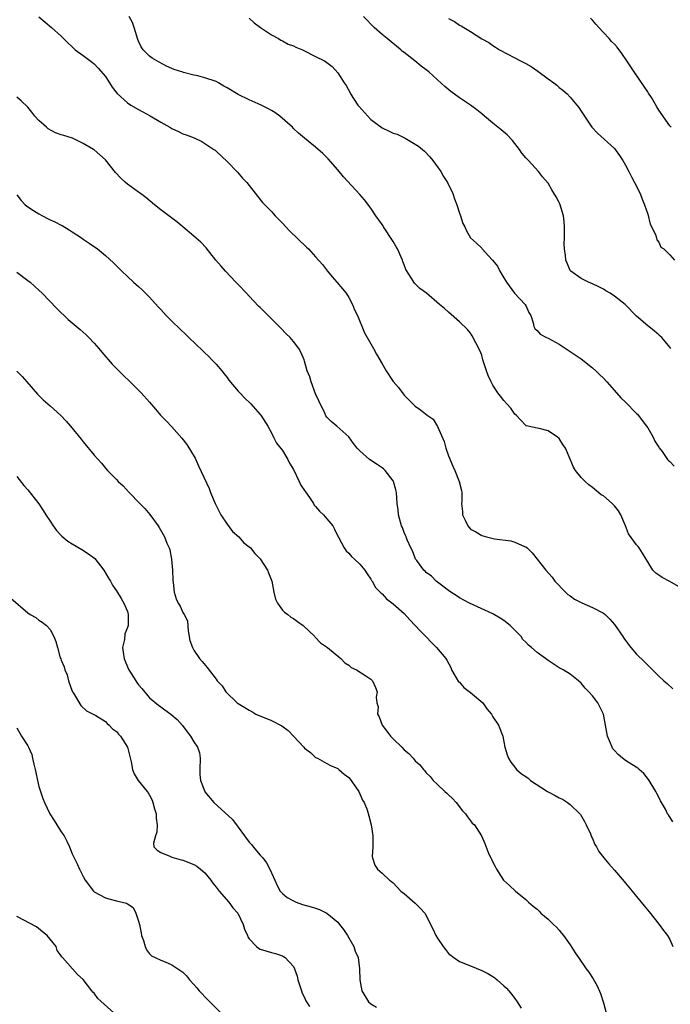
# Model space of a CAD drawing. Units: inches. Extents: x 2637000 to 2640000, y 1482000 to 1485000.
# Drawn here: x 2638222 to 2638339, y 1482179 to 1482356 of the extents above; entities that cross this region are included whole.
import ezdxf

# ---------------------------------------------------------------- set-up
doc = ezdxf.new("R2010")
doc.units = ezdxf.units.IN
doc.header["$MEASUREMENT"] = 0
doc.layers.add('LD26371482_10ft', color=103, linetype='Continuous')

msp = doc.modelspace()

# ---------------------------------------------------------------- linework, layer by layer
at = {"layer": 'LD26371482_10ft'}
for points, elevation in [([(2638225, 1482356.94), (2638227.25, 1482355), (2638229, 1482353.44), (2638229.41, 1482353), (2638230.21, 1482352.21), (2638231, 1482351.52), (2638231.25, 1482351.25), (2638231.57, 1482351), (2638233, 1482349.98), (2638234.67, 1482348.67), (2638235, 1482348.45), (2638235.69, 1482347.69), (2638237, 1482346.17), (2638237.72, 1482345), (2638238.23, 1482344.23), (2638239.11, 1482343.11), (2638241, 1482341.39), (2638241.61, 1482341), (2638243, 1482340.17), (2638243.78, 1482339.78), (2638245.07, 1482339.07), (2638247, 1482337.92), (2638248.64, 1482337), (2638249, 1482336.78), (2638250.22, 1482336.22), (2638251, 1482335.82), (2638251.63, 1482335.63), (2638253.05, 1482335.05), (2638254.42, 1482334.42), (2638255, 1482334.08), (2638256.61, 1482333), (2638256.83, 1482332.83), (2638257, 1482332.69), (2638259, 1482330.82), (2638260.88, 1482328.88), (2638261.8, 1482327.8), (2638262.55, 1482327), (2638264.52, 1482324.52), (2638265.42, 1482323.42), (2638265.8, 1482323), (2638267, 1482321.77), (2638267.69, 1482321), (2638269, 1482319.64), (2638269.6, 1482319), (2638270.29, 1482318.29), (2638273.34, 1482315.34), (2638273.69, 1482315), (2638275, 1482313.6), (2638276.22, 1482312.22), (2638277.15, 1482311), (2638278, 1482310), (2638278.8, 1482309), (2638279.83, 1482307.83), (2638280.51, 1482307), (2638281, 1482306.25), (2638281.68, 1482305), (2638282.03, 1482304.03), (2638282.54, 1482303), (2638283.85, 1482299.85), (2638285, 1482297.88), (2638285.44, 1482297), (2638285.99, 1482295.99), (2638287, 1482294.24), (2638287.72, 1482293), (2638289, 1482291.04), (2638289.95, 1482289.95), (2638290.83, 1482288.83), (2638291, 1482288.59), (2638292.54, 1482287), (2638293, 1482286.59), (2638293.95, 1482285.95), (2638295.17, 1482285), (2638296.26, 1482284.26), (2638297, 1482282.93), (2638298.2, 1482280.2), (2638298.53, 1482279), (2638299, 1482277.61), (2638299.79, 1482275.79), (2638300.17, 1482275), (2638300.96, 1482273), (2638301.35, 1482271.35), (2638301.4, 1482271), (2638301.41, 1482269.41), (2638301.37, 1482269), (2638301.56, 1482267.56), (2638301.55, 1482267), (2638302, 1482266), (2638302.49, 1482265), (2638302.72, 1482264.72), (2638303, 1482264.4), (2638303.92, 1482263.92), (2638305, 1482263.24), (2638305.9, 1482263), (2638307.33, 1482262.67), (2638310.28, 1482262.28), (2638311, 1482262.07), (2638312.74, 1482261.26), (2638313, 1482261.17), (2638313.22, 1482261), (2638314.14, 1482260.14), (2638316.59, 1482257), (2638317.71, 1482255.71), (2638318.23, 1482255), (2638320.13, 1482253), (2638320.6, 1482252.6), (2638321, 1482252.34), (2638321.77, 1482251.77), (2638323.08, 1482251.08), (2638325, 1482250.24), (2638327, 1482249.21), (2638327.29, 1482249), (2638328.15, 1482248.15), (2638329, 1482247.16), (2638330.49, 1482245), (2638330.71, 1482244.71), (2638331, 1482244.27), (2638331.56, 1482243.56), (2638331.97, 1482243), (2638333, 1482241.8), (2638334.43, 1482240.43), (2638335, 1482239.82), (2638335.43, 1482239.43), (2638337, 1482237.84), (2638337.92, 1482237), (2638338.5, 1482236.5), (2638339.56, 1482235.56)], 8770), ([(2638341, 1482253.79), (2638339, 1482254.92), (2638337.64, 1482255.64), (2638337, 1482256.07), (2638336.47, 1482256.47), (2638335.96, 1482257), (2638335, 1482258.48), (2638334.73, 1482259), (2638334.05, 1482260.05), (2638333.47, 1482261), (2638333.25, 1482261.25), (2638333, 1482261.57), (2638331.54, 1482263.54), (2638331.01, 1482265), (2638330.12, 1482267), (2638329.7, 1482267.7), (2638329, 1482268.6), (2638328.61, 1482269), (2638327, 1482270.4), (2638326.62, 1482270.62), (2638325, 1482271.92), (2638324.37, 1482272.37), (2638323.7, 1482273), (2638323, 1482273.72), (2638321.95, 1482275), (2638321.59, 1482275.59), (2638321, 1482277.06), (2638320.17, 1482279), (2638319.69, 1482279.69), (2638319, 1482280.75), (2638318.7, 1482281), (2638317, 1482282.17), (2638315.4, 1482282.6), (2638315, 1482282.61), (2638313.36, 1482283), (2638313.06, 1482283.06), (2638313, 1482283.09), (2638312.06, 1482284.06), (2638311.21, 1482285), (2638311, 1482285.19), (2638310.25, 1482286.25), (2638309.55, 1482287), (2638309, 1482287.62), (2638308.42, 1482288.42), (2638307.94, 1482289), (2638307, 1482290.42), (2638306.69, 1482291), (2638306.17, 1482292.17), (2638305.87, 1482293), (2638305.24, 1482295), (2638305, 1482295.85), (2638304.68, 1482296.68), (2638303.95, 1482298.05), (2638303.31, 1482299.32), (2638303, 1482299.82), (2638302.43, 1482300.43), (2638301, 1482301.82), (2638299, 1482303.58), (2638298.26, 1482304.26), (2638297.4, 1482305), (2638295.01, 1482307), (2638293.85, 1482307.85), (2638292.84, 1482308.84), (2638292.73, 1482309), (2638292.41, 1482309.59), (2638291.28, 1482311.28), (2638291, 1482312.12), (2638290.75, 1482312.75), (2638290.71, 1482313), (2638290.48, 1482313.52), (2638289.8, 1482315), (2638289.51, 1482315.51), (2638289, 1482316.37), (2638287.27, 1482319), (2638287.18, 1482319.18), (2638287, 1482319.45), (2638285.9, 1482321), (2638285, 1482322.39), (2638283.85, 1482323.85), (2638283, 1482324.84), (2638280.04, 1482328.04), (2638279, 1482329.28), (2638277.26, 1482331.26), (2638276.27, 1482332.27), (2638275, 1482333.38), (2638273, 1482335.01), (2638271.92, 1482335.92), (2638271, 1482336.78), (2638270.79, 1482337), (2638268.52, 1482339), (2638267.64, 1482339.64), (2638267, 1482339.99), (2638266.38, 1482340.38), (2638265.14, 1482341), (2638263, 1482341.93), (2638261, 1482342.93), (2638259, 1482344.13), (2638258.43, 1482344.43), (2638257.45, 1482345), (2638257, 1482345.23), (2638255, 1482345.93), (2638253.73, 1482346.27), (2638253, 1482346.41), (2638251.1, 1482346.9), (2638251, 1482346.91), (2638249.41, 1482347.41), (2638249, 1482347.61), (2638248.03, 1482348.03), (2638246.72, 1482348.72), (2638245.47, 1482349.47), (2638245, 1482349.81), (2638243.85, 1482351), (2638243.5, 1482351.5), (2638243, 1482352.55), (2638242.87, 1482352.87), (2638242.23, 1482355), (2638241.92, 1482355.92), (2638241.28, 1482357)], 8780), ([(2638339.19, 1482297), (2638339, 1482297.27), (2638337.57, 1482299), (2638337.28, 1482299.28), (2638337, 1482299.5), (2638336.2, 1482300.2), (2638335, 1482301.11), (2638333, 1482302.88), (2638330.92, 1482305), (2638329, 1482306.48), (2638328.24, 1482307), (2638327.46, 1482307.46), (2638327, 1482307.74), (2638326.15, 1482308.15), (2638325, 1482308.73), (2638324.29, 1482309), (2638323, 1482309.69), (2638321.1, 1482311), (2638321, 1482311.14), (2638320.43, 1482312.43), (2638320.23, 1482313), (2638320.16, 1482313.84), (2638319.96, 1482315), (2638319.92, 1482315.92), (2638319.96, 1482317), (2638319.99, 1482319), (2638319.92, 1482319.92), (2638319.78, 1482321), (2638319.13, 1482323.13), (2638319, 1482323.4), (2638318.44, 1482324.44), (2638317.7, 1482325.7), (2638317, 1482326.87), (2638316.02, 1482328.02), (2638315.29, 1482329), (2638313.44, 1482331), (2638313.22, 1482331.22), (2638313, 1482331.49), (2638312.28, 1482332.28), (2638311.82, 1482333), (2638311, 1482334.08), (2638310.58, 1482334.58), (2638309.62, 1482335.62), (2638308.55, 1482336.55), (2638307, 1482337.75), (2638305.53, 1482339), (2638305, 1482339.42), (2638304.14, 1482340.14), (2638302.99, 1482341), (2638301, 1482342.32), (2638299.43, 1482343.43), (2638298.33, 1482344.33), (2638297, 1482345.57), (2638295.45, 1482347), (2638295, 1482347.38), (2638294.05, 1482348.05), (2638292.94, 1482349), (2638291, 1482350.47), (2638290.7, 1482350.7), (2638290.4, 1482351), (2638289.64, 1482351.64), (2638289, 1482352.11), (2638287.9, 1482353), (2638287, 1482353.76), (2638285.55, 1482355), (2638285.28, 1482355.28), (2638285, 1482355.62), (2638284.32, 1482356.32), (2638283.62, 1482357)], 8800), ([(2638263, 1482356.69), (2638263.87, 1482355.87), (2638265.03, 1482355), (2638267, 1482353.71), (2638268.29, 1482353), (2638268.71, 1482352.71), (2638269, 1482352.6), (2638270.02, 1482352.02), (2638271, 1482351.67), (2638271.44, 1482351.44), (2638272.6, 1482351), (2638275, 1482349.77), (2638276.57, 1482349), (2638277, 1482348.7), (2638277.96, 1482347.96), (2638279, 1482346.83), (2638280.17, 1482345), (2638280.51, 1482344.51), (2638281.21, 1482343.21), (2638281.3, 1482343), (2638282.61, 1482341), (2638282.78, 1482340.78), (2638284.4, 1482339), (2638285, 1482338.41), (2638287, 1482336.91), (2638288.31, 1482336.31), (2638289, 1482335.92), (2638289.73, 1482335.73), (2638291.15, 1482335), (2638293, 1482333.95), (2638293.57, 1482333.57), (2638294.65, 1482332.65), (2638295.63, 1482331.63), (2638296.15, 1482331), (2638297.6, 1482329), (2638298.1, 1482328.1), (2638298.81, 1482327), (2638299.77, 1482325), (2638300.08, 1482324.08), (2638300.53, 1482323), (2638301, 1482321.46), (2638301.18, 1482321), (2638301.62, 1482319.62), (2638301.94, 1482319), (2638302.26, 1482318.26), (2638302.96, 1482317), (2638304.07, 1482316.07), (2638305, 1482315.15), (2638305.11, 1482315), (2638306.22, 1482313.78), (2638306.98, 1482312.98), (2638307.88, 1482311.88), (2638308.29, 1482311), (2638309, 1482309.8), (2638309.32, 1482309.32), (2638309.48, 1482309), (2638310.95, 1482307), (2638312.88, 1482305), (2638313, 1482304.77), (2638313.55, 1482303.55), (2638313.9, 1482303), (2638314.33, 1482301.67), (2638314.44, 1482301), (2638314.62, 1482300.62), (2638315, 1482300.26), (2638315.59, 1482299.59), (2638316.69, 1482299), (2638317, 1482298.87), (2638319, 1482297.8), (2638321, 1482296.5), (2638323, 1482295.17), (2638325, 1482293.56), (2638325.63, 1482293), (2638326.3, 1482292.3), (2638327, 1482291.67), (2638327.64, 1482291), (2638329.39, 1482289), (2638330.12, 1482288.12), (2638331, 1482287.31), (2638333, 1482285.31), (2638333.14, 1482285.14), (2638334, 1482284), (2638334.78, 1482283), (2638335, 1482282.69), (2638335.97, 1482281), (2638336.29, 1482280.29), (2638337, 1482279.21), (2638337.07, 1482279.07), (2638337.59, 1482278.41), (2638338.61, 1482277), (2638338.78, 1482276.78), (2638339, 1482276.59), (2638339.79, 1482275.79)], 8790), ([(2638299, 1482356.64), (2638300.09, 1482356.09), (2638301, 1482355.43), (2638301.3, 1482355.3), (2638301.75, 1482355), (2638303, 1482354.26), (2638305, 1482352.98), (2638306.27, 1482352.27), (2638307, 1482351.76), (2638307.48, 1482351.48), (2638308.2, 1482351), (2638311, 1482349.55), (2638311.99, 1482349), (2638313, 1482348.49), (2638313.94, 1482347.94), (2638315.15, 1482347.15), (2638317, 1482345.76), (2638318.04, 1482345), (2638318.57, 1482344.57), (2638319, 1482344.18), (2638319.66, 1482343.66), (2638320.44, 1482343), (2638321, 1482342.41), (2638322.21, 1482341), (2638322.56, 1482340.56), (2638323, 1482339.89), (2638323.33, 1482339.33), (2638324.91, 1482337), (2638325.94, 1482335.94), (2638329, 1482333.15), (2638329.12, 1482333), (2638329.91, 1482331.91), (2638330.5, 1482331), (2638331, 1482330.14), (2638331.59, 1482329), (2638332.05, 1482328.05), (2638332.63, 1482327), (2638333.62, 1482325), (2638334.02, 1482324.02), (2638334.4, 1482323), (2638335, 1482321.26), (2638335.47, 1482319.47), (2638336.41, 1482317.59), (2638336.57, 1482317), (2638336.64, 1482316.64), (2638337, 1482316.21), (2638337.35, 1482315.35), (2638337.89, 1482315), (2638339, 1482313.94), (2638339.82, 1482313)], 8810), ([(2638339.22, 1482337), (2638339, 1482337.26), (2638337, 1482340.1), (2638336.68, 1482340.68), (2638335.66, 1482342.34), (2638335.17, 1482343.17), (2638335, 1482343.4), (2638334.37, 1482344.37), (2638332.55, 1482347), (2638331.25, 1482349), (2638330.32, 1482350.32), (2638329.47, 1482351.47), (2638329, 1482351.98), (2638328.49, 1482352.49), (2638328.05, 1482353), (2638327, 1482354.08), (2638326.15, 1482355), (2638325.61, 1482355.61), (2638325, 1482356.35), (2638324.69, 1482356.69)], 8820), ([(2638339.54, 1482211.54), (2638338.76, 1482212.76), (2638338.61, 1482213), (2638338.19, 1482213.81), (2638337.33, 1482215.33), (2638337, 1482215.99), (2638336.64, 1482216.64), (2638336.47, 1482217), (2638335.27, 1482219), (2638335.17, 1482219.17), (2638334.28, 1482220.28), (2638333.47, 1482221), (2638333.23, 1482221.23), (2638332.14, 1482221.86), (2638331, 1482222.59), (2638330.46, 1482223), (2638329.68, 1482223.68), (2638329, 1482224.41), (2638328.73, 1482224.73), (2638328.57, 1482225), (2638328.29, 1482225.71), (2638327.75, 1482227), (2638327.64, 1482227.64), (2638327.37, 1482229), (2638327, 1482231), (2638325.98, 1482233), (2638325, 1482234.29), (2638324.36, 1482235), (2638323.68, 1482235.68), (2638323, 1482236.57), (2638322.51, 1482237), (2638321, 1482238.2), (2638319.72, 1482239), (2638319, 1482239.36), (2638317, 1482240.64), (2638316.54, 1482241), (2638315, 1482242.12), (2638314.01, 1482243), (2638313.45, 1482243.45), (2638313, 1482243.96), (2638312.46, 1482244.46), (2638312.11, 1482245), (2638311, 1482246.17), (2638310.57, 1482246.57), (2638310.17, 1482247), (2638309, 1482247.92), (2638308.33, 1482248.33), (2638307, 1482249.1), (2638302.8, 1482251), (2638301, 1482252.01), (2638300.4, 1482252.4), (2638299.42, 1482253), (2638299, 1482253.29), (2638297, 1482254.83), (2638296.8, 1482255), (2638295.91, 1482255.91), (2638295, 1482256.59), (2638294.8, 1482256.8), (2638294.56, 1482257), (2638293.26, 1482258.74), (2638293.07, 1482259), (2638293, 1482259.14), (2638292.48, 1482260.48), (2638292.2, 1482261), (2638291.56, 1482262.44), (2638291.34, 1482263), (2638291.26, 1482263.26), (2638291, 1482263.78), (2638290.68, 1482264.68), (2638290.54, 1482265), (2638290.34, 1482265.66), (2638289.99, 1482267), (2638289.9, 1482267.9), (2638289.75, 1482269), (2638289.59, 1482271), (2638289.49, 1482271.49), (2638289.07, 1482273), (2638289, 1482273.14), (2638287.58, 1482275), (2638287.28, 1482275.28), (2638287, 1482275.44), (2638286.09, 1482276.09), (2638284.73, 1482277), (2638283, 1482278.57), (2638282.5, 1482279), (2638281.85, 1482279.85), (2638281, 1482281.04), (2638278.84, 1482283), (2638277.83, 1482283.83), (2638277, 1482284.61), (2638276.86, 1482284.86), (2638276.64, 1482285.36), (2638275.55, 1482287.55), (2638275, 1482288.82), (2638274.17, 1482291), (2638273.92, 1482291.92), (2638273.49, 1482293), (2638273, 1482294.72), (2638272.91, 1482295), (2638272.35, 1482296.35), (2638271.98, 1482297), (2638271, 1482298.3), (2638270.37, 1482299), (2638269.66, 1482299.66), (2638268.68, 1482300.68), (2638268.39, 1482301), (2638267, 1482302.41), (2638265, 1482304.42), (2638264.7, 1482304.7), (2638263, 1482306.47), (2638262.52, 1482307), (2638261, 1482308.56), (2638260.6, 1482309), (2638258.69, 1482311), (2638257.92, 1482311.92), (2638256.99, 1482313), (2638255.2, 1482315.2), (2638254.23, 1482316.23), (2638253, 1482317.34), (2638251.02, 1482319), (2638249.89, 1482319.89), (2638247, 1482322.08), (2638245.87, 1482323), (2638244.32, 1482324.32), (2638243.37, 1482325), (2638243, 1482325.29), (2638241, 1482326.69), (2638240.61, 1482327), (2638239.78, 1482327.78), (2638238.83, 1482328.83), (2638237, 1482331.1), (2638236.03, 1482332.03), (2638235, 1482332.9), (2638234.86, 1482333), (2638233, 1482334.08), (2638231.07, 1482335), (2638229.49, 1482335.49), (2638229, 1482335.61), (2638227.98, 1482335.98), (2638226.68, 1482336.68), (2638226.38, 1482337), (2638225, 1482338.19), (2638224.27, 1482339), (2638223.69, 1482339.69), (2638223, 1482340.62), (2638221.79, 1482341.79), (2638221, 1482342.42)], 8760), ([(2638221, 1482324.78), (2638221.76, 1482323.76), (2638222.51, 1482323), (2638223, 1482322.61), (2638224.02, 1482321.98), (2638225, 1482321.34), (2638225.67, 1482321), (2638226.52, 1482320.52), (2638227, 1482320.29), (2638227.89, 1482319.89), (2638229, 1482319.3), (2638229.22, 1482319.22), (2638230.46, 1482318.46), (2638231, 1482318.08), (2638232.69, 1482317), (2638233, 1482316.77), (2638234.08, 1482316.08), (2638235.57, 1482315), (2638237, 1482313.81), (2638238.47, 1482312.47), (2638239, 1482311.94), (2638239.97, 1482311), (2638241, 1482310.02), (2638242.1, 1482309), (2638242.59, 1482308.59), (2638243, 1482308.2), (2638243.64, 1482307.64), (2638244.26, 1482307), (2638245, 1482306.27), (2638246.57, 1482304.57), (2638247, 1482304.07), (2638248.01, 1482303), (2638249, 1482301.98), (2638250.54, 1482300.54), (2638251.55, 1482299.55), (2638252.08, 1482299), (2638254.59, 1482296.59), (2638255, 1482296.22), (2638255.61, 1482295.61), (2638256.26, 1482295), (2638257, 1482294.22), (2638258.03, 1482293), (2638258.44, 1482292.44), (2638259, 1482291.76), (2638259.33, 1482291.33), (2638261, 1482289.34), (2638261.33, 1482289), (2638262.12, 1482288.12), (2638263.27, 1482287), (2638265, 1482285.1), (2638265.08, 1482285), (2638266.33, 1482283), (2638267, 1482281.8), (2638267.38, 1482281), (2638267.95, 1482279.95), (2638269, 1482278.62), (2638269.59, 1482277.59), (2638269.95, 1482277), (2638270.29, 1482276.29), (2638271, 1482275.17), (2638272.03, 1482273), (2638272.31, 1482272.31), (2638273, 1482271.38), (2638273.14, 1482271.14), (2638273.87, 1482270.13), (2638274.61, 1482269), (2638274.74, 1482268.74), (2638275, 1482268.48), (2638275.67, 1482267.67), (2638276.39, 1482267), (2638277, 1482266.25), (2638278.08, 1482265), (2638278.41, 1482264.41), (2638279.08, 1482263), (2638279.2, 1482262.8), (2638280.15, 1482261), (2638280.5, 1482260.5), (2638281, 1482260.05), (2638281.48, 1482259.48), (2638282.04, 1482259), (2638283, 1482258.08), (2638283.86, 1482257), (2638284.3, 1482256.3), (2638285, 1482255.37), (2638285.12, 1482255.12), (2638285.23, 1482255), (2638285.84, 1482253.84), (2638286.83, 1482252.83), (2638287, 1482252.68), (2638287.78, 1482251.78), (2638289, 1482250.92), (2638291, 1482249.14), (2638292, 1482248), (2638293, 1482246.96), (2638293.94, 1482245.94), (2638294.97, 1482244.97), (2638295.93, 1482243.93), (2638296.85, 1482243), (2638298.52, 1482241), (2638298.71, 1482240.71), (2638299.41, 1482239.41), (2638299.56, 1482239), (2638300.84, 1482236.84), (2638301, 1482236.73), (2638301.79, 1482235.79), (2638303, 1482234.88), (2638305.2, 1482233), (2638305.96, 1482231.96), (2638306.79, 1482231), (2638307, 1482230.52), (2638308.07, 1482229), (2638308.8, 1482227), (2638309, 1482225.99), (2638309.17, 1482225), (2638309.63, 1482223.63), (2638309.86, 1482223), (2638310.28, 1482222.28), (2638311, 1482221.39), (2638311.29, 1482221), (2638312.22, 1482220.22), (2638313, 1482219.69), (2638313.39, 1482219.39), (2638313.84, 1482219), (2638316.88, 1482217), (2638318.3, 1482216.3), (2638319, 1482215.89), (2638319.59, 1482215.59), (2638320.52, 1482215), (2638321, 1482214.66), (2638322.76, 1482213), (2638322.86, 1482212.86), (2638323.59, 1482211.59), (2638323.91, 1482211), (2638324.64, 1482209.36), (2638324.83, 1482208.83), (2638325, 1482208.49), (2638325.46, 1482207.46), (2638325.74, 1482207), (2638326.19, 1482206.19), (2638327.06, 1482205), (2638327.95, 1482203.95), (2638329, 1482202.77), (2638330.72, 1482200.72), (2638331, 1482200.42), (2638332.17, 1482199), (2638333, 1482198.05), (2638334.35, 1482196.35), (2638335.25, 1482195.26), (2638337.06, 1482193), (2638337.88, 1482191.88), (2638338.59, 1482191), (2638339, 1482190.25), (2638339.54, 1482189)], 8750), ([(2638221, 1482310.79), (2638223, 1482309.32), (2638223.39, 1482309), (2638225, 1482307.54), (2638225.57, 1482307), (2638228.23, 1482304.23), (2638230.28, 1482302.28), (2638231, 1482301.68), (2638232.44, 1482300.44), (2638233, 1482300), (2638233.52, 1482299.52), (2638234.04, 1482299), (2638235, 1482297.99), (2638235.84, 1482297), (2638236.35, 1482296.35), (2638238.22, 1482294.22), (2638239.45, 1482293), (2638240.21, 1482292.21), (2638241.48, 1482291), (2638243.47, 1482289), (2638245, 1482287.33), (2638246.05, 1482286.05), (2638246.98, 1482285), (2638247.96, 1482283.96), (2638249, 1482282.9), (2638250.83, 1482280.83), (2638251.71, 1482279.71), (2638253.2, 1482277.2), (2638253.86, 1482275.86), (2638255.73, 1482271.73), (2638256.02, 1482271), (2638256.87, 1482269), (2638257.59, 1482267.59), (2638257.87, 1482267), (2638259, 1482265.31), (2638259.99, 1482263.99), (2638261.1, 1482263), (2638261.99, 1482261.99), (2638263, 1482261.21), (2638263.22, 1482261), (2638264, 1482260), (2638265, 1482259.02), (2638266.29, 1482257), (2638266.5, 1482256.5), (2638267.07, 1482255), (2638267.43, 1482253), (2638267.72, 1482251.72), (2638268.1, 1482251), (2638269, 1482249.78), (2638269.38, 1482249.38), (2638269.98, 1482249), (2638270.52, 1482248.52), (2638271, 1482248.24), (2638271.7, 1482247.7), (2638272.76, 1482247), (2638274.83, 1482245), (2638274.9, 1482244.9), (2638275.86, 1482243.86), (2638277.12, 1482243), (2638279.57, 1482241), (2638280.25, 1482240.25), (2638281, 1482239.82), (2638281.42, 1482239.42), (2638282.38, 1482239), (2638284.09, 1482237.91), (2638285, 1482237.29), (2638285.3, 1482237), (2638285.82, 1482235.82), (2638286.12, 1482235), (2638285.96, 1482234.04), (2638286.05, 1482233), (2638286.27, 1482232.27), (2638286.2, 1482231), (2638286.5, 1482230.5), (2638287.04, 1482229), (2638287.89, 1482227.89), (2638288.54, 1482227), (2638289, 1482226.53), (2638290.59, 1482225), (2638291, 1482224.56), (2638291.86, 1482223.86), (2638292.63, 1482223), (2638293, 1482222.55), (2638293.85, 1482221.85), (2638294.47, 1482221), (2638294.72, 1482220.72), (2638295, 1482220.36), (2638295.72, 1482219.72), (2638296.25, 1482219), (2638297, 1482218.26), (2638298.37, 1482217), (2638298.71, 1482216.71), (2638299, 1482216.39), (2638299.72, 1482215.72), (2638300.41, 1482215), (2638301.52, 1482213.52), (2638302.08, 1482213), (2638302.42, 1482212.41), (2638303, 1482211.73), (2638303.3, 1482211.3), (2638303.68, 1482211), (2638304.98, 1482209), (2638305.59, 1482207.59), (2638306.32, 1482205.68), (2638306.65, 1482205), (2638306.78, 1482204.78), (2638307, 1482204.25), (2638307.46, 1482203.46), (2638307.67, 1482203), (2638308.96, 1482200.96), (2638310.04, 1482200.04), (2638311.13, 1482199), (2638313, 1482197.48), (2638313.47, 1482197), (2638314.32, 1482196.32), (2638315, 1482195.72), (2638315.37, 1482195.37), (2638315.71, 1482195), (2638317, 1482193.93), (2638317.96, 1482193), (2638318.51, 1482192.51), (2638319, 1482191.98), (2638319.44, 1482191.44), (2638319.78, 1482191), (2638321, 1482189.3), (2638321.88, 1482187.88), (2638322.47, 1482187), (2638323.89, 1482185), (2638324.34, 1482184.34), (2638325.17, 1482183.17), (2638325.89, 1482181.89), (2638326.49, 1482180.49), (2638327, 1482178.85), (2638327.52, 1482177)], 8740), ([(2638221, 1482292.96), (2638221.95, 1482291.95), (2638222.83, 1482291), (2638224.76, 1482288.76), (2638225.74, 1482287.74), (2638227, 1482286.66), (2638228.94, 1482284.94), (2638229.91, 1482283.91), (2638230.72, 1482283), (2638232.65, 1482280.65), (2638233, 1482280.18), (2638235, 1482277.78), (2638236.31, 1482276.31), (2638237, 1482275.42), (2638237.36, 1482275), (2638239, 1482273.34), (2638239.3, 1482273), (2638240.19, 1482272.19), (2638241.28, 1482271), (2638243.22, 1482269), (2638244.11, 1482268.11), (2638245.04, 1482267.04), (2638246.52, 1482265), (2638246.71, 1482264.71), (2638247.45, 1482263.45), (2638247.67, 1482263), (2638248.11, 1482261.89), (2638248.51, 1482261), (2638248.63, 1482260.63), (2638248.96, 1482259), (2638249.15, 1482257), (2638249.18, 1482255.18), (2638249.27, 1482254.73), (2638249.41, 1482253), (2638249.81, 1482251.81), (2638250.16, 1482251), (2638250.49, 1482250.49), (2638251, 1482249.36), (2638251.24, 1482249), (2638251.82, 1482247.82), (2638251.97, 1482246.03), (2638252.27, 1482244.27), (2638252.73, 1482243), (2638253, 1482242.52), (2638254.04, 1482241), (2638254.49, 1482240.49), (2638255.38, 1482239.38), (2638257, 1482237.32), (2638257.23, 1482237), (2638258.08, 1482236.08), (2638258.75, 1482235), (2638260.82, 1482233), (2638261, 1482232.88), (2638262.19, 1482232.19), (2638263, 1482231.68), (2638263.44, 1482231.44), (2638264.22, 1482231), (2638267, 1482229.84), (2638268.86, 1482228.86), (2638270.03, 1482228.03), (2638271.02, 1482227.02), (2638272.86, 1482225), (2638273, 1482224.82), (2638274.04, 1482224.04), (2638275, 1482223.16), (2638275.35, 1482223), (2638277, 1482222.04), (2638277.69, 1482221.69), (2638279, 1482221.16), (2638279.21, 1482221), (2638280.13, 1482220.13), (2638281, 1482219.52), (2638281.39, 1482219), (2638282.33, 1482217.67), (2638282.78, 1482217), (2638283, 1482216.59), (2638283.44, 1482215.44), (2638283.75, 1482215), (2638284.28, 1482213.72), (2638284.6, 1482212.6), (2638285.02, 1482211), (2638285.36, 1482209), (2638285.36, 1482207.36), (2638285.36, 1482207), (2638285.24, 1482205.24), (2638285.27, 1482205), (2638285.7, 1482203.7), (2638286.15, 1482203), (2638287, 1482202.25), (2638288.32, 1482201), (2638288.72, 1482200.72), (2638289, 1482200.49), (2638290.41, 1482199), (2638291, 1482198.55), (2638293, 1482196.86), (2638293.91, 1482195.91), (2638294.76, 1482195), (2638295, 1482194.61), (2638295.78, 1482193), (2638296.19, 1482192.19), (2638296.69, 1482191), (2638297, 1482190.49), (2638298.02, 1482189), (2638298.47, 1482188.47), (2638299, 1482187.76), (2638299.98, 1482187), (2638301, 1482186.3), (2638303, 1482185.52), (2638305, 1482184.69), (2638306.1, 1482184.1), (2638307, 1482183.58), (2638307.35, 1482183.35), (2638307.81, 1482183), (2638309, 1482181.91), (2638309.47, 1482181.47), (2638309.91, 1482181), (2638310.38, 1482180.38), (2638311, 1482179.6), (2638311.44, 1482179), (2638312.15, 1482177.85)], 8730), ([(2638221, 1482273.9), (2638222.27, 1482272.27), (2638223, 1482271.47), (2638225, 1482268.94), (2638225.77, 1482267.77), (2638226.24, 1482267), (2638227, 1482265.84), (2638227.57, 1482265), (2638228.17, 1482264.17), (2638229, 1482263.25), (2638229.13, 1482263.13), (2638230.23, 1482262.23), (2638231, 1482261.73), (2638232.72, 1482260.72), (2638233.95, 1482259.95), (2638235.07, 1482259.07), (2638236.71, 1482257), (2638237.54, 1482255.54), (2638237.9, 1482255), (2638238.29, 1482254.29), (2638239, 1482253.26), (2638239.86, 1482251.86), (2638240.32, 1482251), (2638241, 1482249.52), (2638241.15, 1482249), (2638241.13, 1482247), (2638241, 1482246.62), (2638240.51, 1482245.49), (2638240.45, 1482244.45), (2638240.12, 1482243), (2638240.26, 1482241.74), (2638240.38, 1482241), (2638240.55, 1482240.55), (2638241, 1482239.51), (2638241.25, 1482239), (2638242.52, 1482237), (2638242.7, 1482236.7), (2638243, 1482236.28), (2638243.58, 1482235.58), (2638245, 1482233.95), (2638246.6, 1482232.6), (2638247, 1482232.3), (2638247.77, 1482231.77), (2638248.81, 1482231), (2638249.99, 1482229.99), (2638250.92, 1482228.92), (2638251.79, 1482227.79), (2638252.36, 1482227), (2638253, 1482225.98), (2638253.66, 1482225), (2638254, 1482224), (2638254.15, 1482223), (2638254.08, 1482221), (2638254.1, 1482220.1), (2638254.2, 1482219), (2638254.95, 1482217), (2638255, 1482216.92), (2638256.6, 1482215), (2638259.95, 1482211.95), (2638261, 1482210.59), (2638262.16, 1482209), (2638263, 1482207.83), (2638263.41, 1482207.41), (2638263.72, 1482207), (2638265, 1482205.5), (2638265.44, 1482205), (2638266.1, 1482204.1), (2638266.74, 1482203), (2638267, 1482202.33), (2638267.6, 1482201), (2638268.02, 1482200.02), (2638268.56, 1482199), (2638269, 1482198.57), (2638269.86, 1482197.86), (2638271, 1482197.23), (2638271.45, 1482197), (2638272.62, 1482196.62), (2638274.19, 1482196.19), (2638275, 1482195.92), (2638275.71, 1482195.71), (2638277.05, 1482195.05), (2638279, 1482193.38), (2638279.34, 1482193), (2638280.05, 1482192.05), (2638280.78, 1482191), (2638281, 1482190.56), (2638281.93, 1482189), (2638282.17, 1482188.17), (2638282.68, 1482187), (2638282.92, 1482185), (2638282.99, 1482183), (2638283.36, 1482181), (2638284.58, 1482179), (2638285, 1482178.64), (2638285.98, 1482178.02)], 8720), ([(2638219.9, 1482251.9), (2638223, 1482249.3), (2638223.44, 1482249), (2638224.41, 1482248.41), (2638225, 1482247.97), (2638225.59, 1482247.59), (2638226.39, 1482247), (2638227, 1482246.27), (2638227.69, 1482245), (2638228.08, 1482244.08), (2638228.33, 1482243), (2638228.84, 1482241.16), (2638228.94, 1482240.94), (2638229, 1482240.75), (2638229.53, 1482239.53), (2638229.66, 1482239), (2638230.07, 1482238.07), (2638230.37, 1482237), (2638231, 1482235.15), (2638231.07, 1482235), (2638231.22, 1482234.78), (2638232.56, 1482232.56), (2638233.6, 1482231.6), (2638234.79, 1482231), (2638235.25, 1482230.75), (2638237, 1482229.62), (2638237.3, 1482229.3), (2638237.69, 1482229), (2638238.31, 1482228.31), (2638239, 1482227.85), (2638239.37, 1482227.37), (2638239.74, 1482227), (2638241, 1482225), (2638241.64, 1482222.35), (2638241.89, 1482221), (2638242.18, 1482220.18), (2638242.91, 1482219), (2638244.57, 1482217), (2638244.75, 1482216.75), (2638245, 1482216.35), (2638245.44, 1482215.44), (2638245.59, 1482215), (2638245.89, 1482213.89), (2638246.16, 1482213), (2638246.16, 1482212.16), (2638246.35, 1482211), (2638246.32, 1482209.68), (2638246.05, 1482209), (2638245.67, 1482207.67), (2638245.76, 1482207), (2638246.39, 1482206.39), (2638247, 1482205.99), (2638248.66, 1482205.34), (2638249, 1482205.15), (2638249.41, 1482205), (2638250.69, 1482204.69), (2638251, 1482204.63), (2638253, 1482203.84), (2638253.53, 1482203.53), (2638254.19, 1482203), (2638255, 1482202.29), (2638256.07, 1482201), (2638256.43, 1482200.43), (2638257, 1482199.74), (2638257.56, 1482199), (2638259.33, 1482197), (2638260.01, 1482196.01), (2638260.94, 1482195), (2638261.88, 1482193), (2638262.13, 1482192.13), (2638262.67, 1482191), (2638262.77, 1482190.77), (2638263, 1482190.39), (2638264.32, 1482189), (2638264.7, 1482188.7), (2638265, 1482188.53), (2638267, 1482187.92), (2638267.75, 1482187.75), (2638269, 1482187.32), (2638269.21, 1482187.21), (2638269.48, 1482187), (2638271, 1482185.4), (2638271.19, 1482185), (2638271.66, 1482183.66), (2638271.81, 1482183), (2638272.44, 1482181), (2638272.59, 1482180.59), (2638273, 1482179.82), (2638273.22, 1482179.22), (2638273.33, 1482179), (2638273.86, 1482178.14)], 8710), ([(2638221, 1482228.51), (2638221.86, 1482227), (2638223, 1482225.25), (2638223.13, 1482225), (2638223.69, 1482223.69), (2638223.86, 1482223), (2638224.07, 1482221.93), (2638224.31, 1482221), (2638224.44, 1482220.44), (2638224.72, 1482219), (2638225, 1482217.92), (2638225.26, 1482217), (2638225.73, 1482215.73), (2638226.02, 1482215), (2638226.99, 1482212.99), (2638227.74, 1482211.74), (2638228.25, 1482211), (2638229, 1482209.73), (2638229.54, 1482209), (2638230.04, 1482208.04), (2638230.55, 1482207), (2638231, 1482205.76), (2638231.37, 1482205), (2638231.92, 1482203.92), (2638232.34, 1482203), (2638233, 1482201.64), (2638233.37, 1482201), (2638234.86, 1482199), (2638235, 1482198.87), (2638237, 1482197.78), (2638237.63, 1482197.63), (2638239, 1482197.27), (2638240.85, 1482196.85), (2638241, 1482196.73), (2638242.04, 1482196.04), (2638242.53, 1482195), (2638243, 1482193.58), (2638243.16, 1482193), (2638243.48, 1482191.48), (2638243.56, 1482191), (2638243.88, 1482190.12), (2638244.18, 1482189), (2638244.42, 1482188.42), (2638245, 1482187.66), (2638245.34, 1482187.34), (2638246.01, 1482187), (2638247, 1482186.53), (2638247.79, 1482186.21), (2638249, 1482185.69), (2638250.64, 1482184.64), (2638251, 1482184.37), (2638251.68, 1482183.68), (2638252.22, 1482183), (2638253, 1482182.17), (2638253.53, 1482181.53), (2638253.94, 1482181), (2638254.47, 1482180.47), (2638255, 1482179.89), (2638257.86, 1482177)], 8700), ([(2638238.54, 1482177), (2638235.63, 1482179.63), (2638235, 1482180.56), (2638234.74, 1482180.74), (2638234.53, 1482181), (2638233, 1482183.02), (2638231.95, 1482183.95), (2638231.04, 1482185), (2638229.25, 1482187), (2638229.11, 1482187.11), (2638229, 1482187.32), (2638228.31, 1482188.31), (2638228.1, 1482189), (2638227, 1482190.32), (2638226.47, 1482191), (2638225.67, 1482191.67), (2638224.55, 1482192.55), (2638221, 1482194.43)], 8690)]:
    msp.add_lwpolyline(points, dxfattribs=dict(at, elevation=elevation))

doc.saveas('drawing.dxf')
